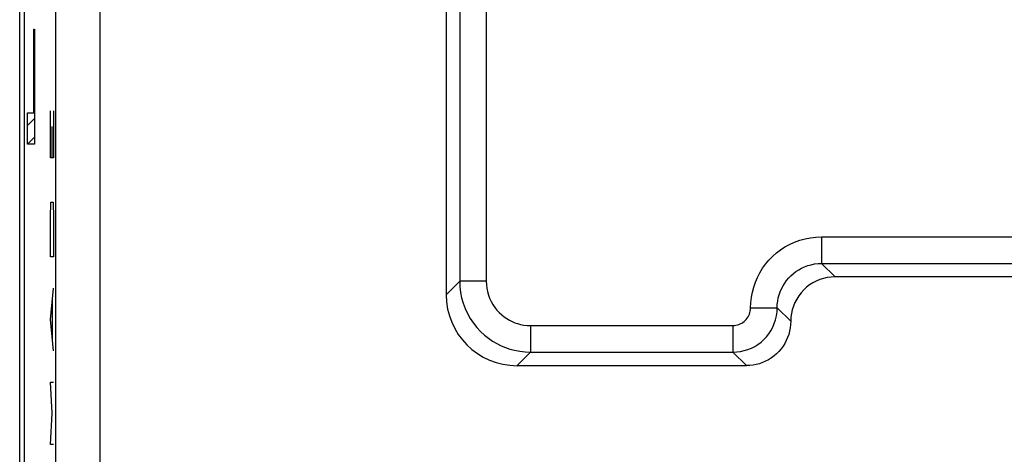
# Model space of a CAD drawing. Units: millimetres. Extents: x -11.4 to 10.8, y -26.4 to 26.4.
# Drawn here: x -11.4 to -0.3, y 3.6 to 8.5 of the extents above; entities that cross this region are included whole.
import ezdxf

# ---------------------------------------------------------------- set-up
doc = ezdxf.new("R2010")
doc.units = ezdxf.units.MM
doc.header["$LTSCALE"] = 16.335
for name, color, linetype in [('ASSI', 7, 'CONTINUOUS'), ('RACCORDO', 7, 'CONTINUOUS'), ('SCRITTE', 7, 'CONTINUOUS')]:
    doc.layers.add(name, color=color, linetype=linetype)

msp = doc.modelspace()

# ---------------------------------------------------------------- linework, layer by layer
at = {"layer": 'ASSI', "color": 7, "linetype": 'CONTINUOUS'}
for p, q in [((-6.565, 18.528), (-6.565, 5.444)), ((-11.323, 16.864), (-11.323, -16.892)), ((1.635, 5.644), (-2.181, 5.644)), ((-5.765, 4.644), (-3.181, 4.644))]:
    msp.add_line(p, q, dxfattribs=at)
at = {"layer": 'ASSI', "color": 250, "linetype": 'CONTINUOUS'}
for p, q in [((-10.965, -16.763), (-10.965, 16.735)), ((-10.466, -16.763), (-10.466, 16.735)), ((-6.413, 9.396), (-6.413, 5.596)), ((-6.113, 8.834), (-6.113, 5.596)), ((-2.333, 6.096), (-2.333, 5.796)), ((-2.333, 6.096), (1.787, 6.096)), ((-2.333, 5.796), (-2.181, 5.644)), ((-2.333, 5.796), (1.787, 5.796)), ((-6.413, 5.596), (-6.565, 5.444)), ((-6.113, 5.596), (-6.413, 5.596)), ((-3.133, 5.296), (-2.833, 5.296)), ((-2.833, 5.296), (-2.681, 5.144)), ((-5.613, 5.096), (-5.613, 4.796)), ((-5.613, 5.096), (-3.333, 5.096)), ((-3.333, 5.096), (-3.333, 4.796)), ((-5.613, 4.796), (-5.765, 4.644)), ((-5.613, 4.796), (-3.333, 4.796)), ((-3.181, 4.644), (-3.333, 4.796))]:
    msp.add_line(p, q, dxfattribs=at)
for points in [[(-3.133, 5.296), (-3.131, 5.356), (-3.124, 5.415), (-3.113, 5.473), (-3.098, 5.529), (-3.079, 5.585), (-3.056, 5.638), (-3.029, 5.69), (-2.998, 5.741), (-2.964, 5.788), (-2.926, 5.833), (-2.885, 5.875), (-2.842, 5.914), (-2.795, 5.949), (-2.746, 5.982), (-2.693, 6.01), (-2.638, 6.035), (-2.58, 6.057), (-2.52, 6.074), (-2.459, 6.086), (-2.397, 6.093), (-2.333, 6.096)], [(-2.833, 5.296), (-2.832, 5.333), (-2.828, 5.37), (-2.821, 5.407), (-2.811, 5.442), (-2.799, 5.477), (-2.785, 5.51), (-2.768, 5.543), (-2.749, 5.574), (-2.727, 5.604), (-2.704, 5.632), (-2.678, 5.658), (-2.651, 5.682), (-2.622, 5.704), (-2.591, 5.724), (-2.558, 5.742), (-2.524, 5.758), (-2.488, 5.772), (-2.45, 5.782), (-2.412, 5.79), (-2.373, 5.794), (-2.333, 5.796)], [(-6.413, 5.596), (-6.411, 5.532), (-6.403, 5.469), (-6.391, 5.407), (-6.373, 5.347), (-6.352, 5.288), (-6.325, 5.231), (-6.294, 5.176), (-6.259, 5.124), (-6.22, 5.075), (-6.178, 5.03), (-6.134, 4.989), (-6.088, 4.952), (-6.042, 4.921), (-5.995, 4.893), (-5.947, 4.869), (-5.898, 4.848), (-5.847, 4.831), (-5.794, 4.817), (-5.736, 4.806), (-5.676, 4.798), (-5.613, 4.796)], [(-6.113, 5.596), (-6.112, 5.556), (-6.107, 5.517), (-6.099, 5.478), (-6.088, 5.44), (-6.075, 5.403), (-6.058, 5.368), (-6.039, 5.334), (-6.017, 5.301), (-5.993, 5.27), (-5.967, 5.242), (-5.939, 5.216), (-5.91, 5.194), (-5.881, 5.174), (-5.852, 5.157), (-5.822, 5.142), (-5.791, 5.128), (-5.76, 5.118), (-5.726, 5.109), (-5.69, 5.102), (-5.653, 5.098), (-5.613, 5.096)], [(-3.333, 5.096), (-3.315, 5.097), (-3.298, 5.099), (-3.282, 5.103), (-3.265, 5.108), (-3.25, 5.114), (-3.234, 5.122), (-3.22, 5.131), (-3.206, 5.141), (-3.194, 5.153), (-3.182, 5.165), (-3.171, 5.178), (-3.162, 5.193), (-3.153, 5.208), (-3.146, 5.225), (-3.141, 5.242), (-3.137, 5.259), (-3.134, 5.277), (-3.133, 5.296)], [(-3.333, 4.796), (-3.289, 4.798), (-3.246, 4.804), (-3.204, 4.813), (-3.164, 4.826), (-3.124, 4.842), (-3.087, 4.861), (-3.05, 4.884), (-3.016, 4.909), (-2.985, 4.938), (-2.955, 4.969), (-2.929, 5.002), (-2.905, 5.038), (-2.884, 5.077), (-2.866, 5.118), (-2.852, 5.16), (-2.842, 5.205), (-2.835, 5.25), (-2.833, 5.296)]]:
    msp.add_lwpolyline(points, dxfattribs=at)
at = {"layer": 'ASSI', "color": 7, "linetype": 'CONTINUOUS'}
for points in [[(-2.181, 5.644), (-2.225, 5.642), (-2.269, 5.636), (-2.311, 5.627), (-2.352, 5.614), (-2.393, 5.597), (-2.431, 5.577), (-2.468, 5.554), (-2.503, 5.527), (-2.535, 5.498), (-2.564, 5.466), (-2.591, 5.431), (-2.614, 5.394), (-2.634, 5.355), (-2.651, 5.315), (-2.664, 5.274), (-2.673, 5.232), (-2.679, 5.189), (-2.681, 5.145)], [(-2.681, 5.145), (-2.683, 5.107), (-2.687, 5.069), (-2.694, 5.033), (-2.703, 4.996), (-2.716, 4.961), (-2.731, 4.927), (-2.748, 4.894), (-2.768, 4.862), (-2.79, 4.832), (-2.815, 4.804), (-2.841, 4.777), (-2.869, 4.753), (-2.899, 4.731), (-2.931, 4.711), (-2.964, 4.694), (-2.998, 4.679), (-3.034, 4.666), (-3.07, 4.657), (-3.106, 4.65), (-3.143, 4.646), (-3.181, 4.644)]]:
    msp.add_lwpolyline(points, dxfattribs=at)
msp.add_ellipse((-5.765, 5.444), major_axis=(0.566, 0.566), ratio=0.999695, start_param=-3.926839, end_param=-2.356347, dxfattribs=at)
at = {"layer": 'RACCORDO', "color": 7, "linetype": 'CONTINUOUS'}
for p, q in [((-11.373, -25.914), (-11.373, 25.886)), ((-6.565, 18.528), (-6.565, 5.444)), ((-11.323, 16.864), (-11.323, -16.892)), ((1.635, 5.644), (-2.181, 5.644)), ((-5.765, 4.644), (-3.181, 4.644))]:
    msp.add_line(p, q, dxfattribs=at)
at = {"layer": 'RACCORDO', "color": 250, "linetype": 'CONTINUOUS'}
for p, q in [((-10.965, -16.763), (-10.965, 16.735)), ((-10.466, -16.763), (-10.466, 16.735)), ((-6.413, 9.396), (-6.413, 5.596)), ((-6.113, 8.834), (-6.113, 5.596)), ((-2.333, 6.096), (-2.333, 5.796)), ((-2.333, 6.096), (1.787, 6.096)), ((-2.333, 5.796), (-2.181, 5.644)), ((-2.333, 5.796), (1.787, 5.796)), ((-6.413, 5.596), (-6.565, 5.444)), ((-6.113, 5.596), (-6.413, 5.596)), ((-3.133, 5.296), (-2.833, 5.296)), ((-2.833, 5.296), (-2.681, 5.144)), ((-5.613, 5.096), (-5.613, 4.796)), ((-5.613, 5.096), (-3.333, 5.096)), ((-3.333, 5.096), (-3.333, 4.796)), ((-5.613, 4.796), (-5.765, 4.644)), ((-5.613, 4.796), (-3.333, 4.796)), ((-3.181, 4.644), (-3.333, 4.796))]:
    msp.add_line(p, q, dxfattribs=at)
for points in [[(-3.133, 5.296), (-3.131, 5.356), (-3.124, 5.415), (-3.113, 5.473), (-3.098, 5.529), (-3.079, 5.585), (-3.056, 5.638), (-3.029, 5.69), (-2.998, 5.741), (-2.964, 5.788), (-2.926, 5.833), (-2.885, 5.875), (-2.842, 5.914), (-2.795, 5.949), (-2.746, 5.982), (-2.693, 6.01), (-2.638, 6.035), (-2.58, 6.057), (-2.52, 6.074), (-2.459, 6.086), (-2.397, 6.093), (-2.333, 6.096)], [(-2.833, 5.296), (-2.832, 5.333), (-2.828, 5.37), (-2.821, 5.407), (-2.811, 5.442), (-2.799, 5.477), (-2.785, 5.51), (-2.768, 5.543), (-2.749, 5.574), (-2.727, 5.604), (-2.704, 5.632), (-2.678, 5.658), (-2.651, 5.682), (-2.622, 5.704), (-2.591, 5.724), (-2.558, 5.742), (-2.524, 5.758), (-2.488, 5.772), (-2.45, 5.782), (-2.412, 5.79), (-2.373, 5.794), (-2.333, 5.796)], [(-6.413, 5.596), (-6.411, 5.532), (-6.403, 5.469), (-6.391, 5.407), (-6.373, 5.347), (-6.352, 5.288), (-6.325, 5.231), (-6.294, 5.176), (-6.259, 5.124), (-6.22, 5.075), (-6.178, 5.03), (-6.134, 4.989), (-6.088, 4.952), (-6.042, 4.921), (-5.995, 4.893), (-5.947, 4.869), (-5.898, 4.848), (-5.847, 4.831), (-5.794, 4.817), (-5.736, 4.806), (-5.676, 4.798), (-5.613, 4.796)], [(-6.113, 5.596), (-6.112, 5.556), (-6.107, 5.517), (-6.099, 5.478), (-6.088, 5.44), (-6.075, 5.403), (-6.058, 5.368), (-6.039, 5.334), (-6.017, 5.301), (-5.993, 5.27), (-5.967, 5.242), (-5.939, 5.216), (-5.91, 5.194), (-5.881, 5.174), (-5.852, 5.157), (-5.822, 5.142), (-5.791, 5.128), (-5.76, 5.118), (-5.726, 5.109), (-5.69, 5.102), (-5.653, 5.098), (-5.613, 5.096)], [(-3.333, 5.096), (-3.315, 5.097), (-3.298, 5.099), (-3.282, 5.103), (-3.265, 5.108), (-3.25, 5.114), (-3.234, 5.122), (-3.22, 5.131), (-3.206, 5.141), (-3.194, 5.153), (-3.182, 5.165), (-3.171, 5.178), (-3.162, 5.193), (-3.153, 5.208), (-3.146, 5.225), (-3.141, 5.242), (-3.137, 5.259), (-3.134, 5.277), (-3.133, 5.296)], [(-3.333, 4.796), (-3.289, 4.798), (-3.246, 4.804), (-3.204, 4.813), (-3.164, 4.826), (-3.124, 4.842), (-3.087, 4.861), (-3.05, 4.884), (-3.016, 4.909), (-2.985, 4.938), (-2.955, 4.969), (-2.929, 5.002), (-2.905, 5.038), (-2.884, 5.077), (-2.866, 5.118), (-2.852, 5.16), (-2.842, 5.205), (-2.835, 5.25), (-2.833, 5.296)]]:
    msp.add_lwpolyline(points, dxfattribs=at)
at = {"layer": 'RACCORDO', "color": 7, "linetype": 'CONTINUOUS'}
for points in [[(-2.181, 5.644), (-2.225, 5.642), (-2.269, 5.636), (-2.311, 5.627), (-2.352, 5.614), (-2.393, 5.597), (-2.431, 5.577), (-2.468, 5.554), (-2.503, 5.527), (-2.535, 5.498), (-2.564, 5.466), (-2.591, 5.431), (-2.614, 5.394), (-2.634, 5.355), (-2.651, 5.315), (-2.664, 5.274), (-2.673, 5.232), (-2.679, 5.189), (-2.681, 5.145)], [(-2.681, 5.145), (-2.683, 5.107), (-2.687, 5.069), (-2.694, 5.033), (-2.703, 4.996), (-2.716, 4.961), (-2.731, 4.927), (-2.748, 4.894), (-2.768, 4.862), (-2.79, 4.832), (-2.815, 4.804), (-2.841, 4.777), (-2.869, 4.753), (-2.899, 4.731), (-2.931, 4.711), (-2.964, 4.694), (-2.998, 4.679), (-3.034, 4.666), (-3.07, 4.657), (-3.106, 4.65), (-3.143, 4.646), (-3.181, 4.644)]]:
    msp.add_lwpolyline(points, dxfattribs=at)
msp.add_ellipse((-5.765, 5.444), major_axis=(0.566, 0.566), ratio=0.999695, start_param=-3.926839, end_param=-2.356347, dxfattribs=at)
at = {"layer": 'SCRITTE', "color": 250, "linetype": 'CONTINUOUS'}
for p, q in [((-11.213, 7.494), (-11.213, 8.437)), ((-11.213, 8.437), (-11.206, 8.437)), ((-11.206, 8.437), (-11.206, 7.14)), ((-11.285, 7.14), (-11.285, 7.494)), ((-11.285, 7.494), (-11.213, 7.494)), ((-11.026, 6.988), (-11.026, 7.517)), ((-10.992, 7.517), (-10.992, 6.988)), ((-11.011, 7.341), (-11.011, 6.988)), ((-11.206, 7.14), (-11.285, 7.14)), ((-10.992, 6.988), (-11.026, 6.988)), ((-11.026, 6.312), (-11.021, 6.488)), ((-11.021, 6.488), (-10.997, 6.488)), ((-10.997, 6.488), (-10.992, 6.312)), ((-11.026, 5.871), (-11.026, 6.312)), ((-10.992, 6.312), (-10.992, 5.871)), ((-10.992, 5.871), (-11.026, 5.871)), ((-11.026, 5.165), (-10.992, 5.518)), ((-11.002, 4.93), (-11.002, 5.4)), ((-10.992, 4.812), (-11.026, 5.165)), ((-11.007, 4.107), (-11.026, 4.459)), ((-11.026, 4.459), (-10.992, 4.459)), ((-11.026, 3.754), (-11.007, 4.107)), ((-10.992, 3.754), (-11.026, 3.754))]:
    msp.add_line(p, q, dxfattribs=at)
at = {"layer": 'SCRITTE', "color": 7, "linetype": 'CONTINUOUS'}
for p, q in [((-11.213, 8.262), (-11.206, 8.269)), ((-11.213, 8.052), (-11.206, 8.059)), ((-11.213, 7.842), (-11.206, 7.849)), ((-11.213, 7.632), (-11.206, 7.639)), ((-11.285, 7.35), (-11.206, 7.429)), ((-11.285, 7.14), (-11.206, 7.219))]:
    msp.add_line(p, q, dxfattribs=at)

doc.saveas('drawing.dxf')
